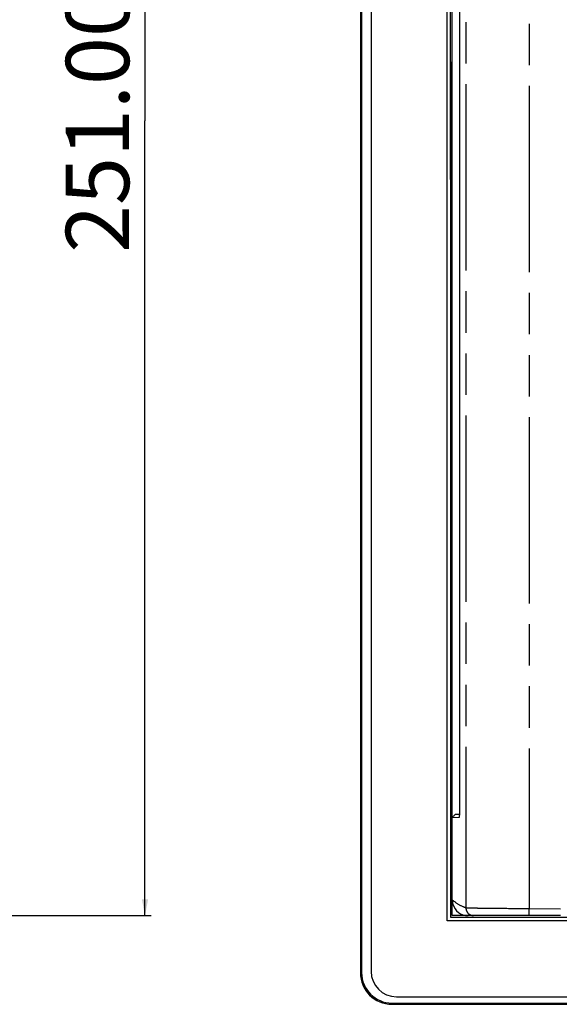
# Model space of a CAD drawing. Units: millimetres. Extents: x 0 to 1189, y 0 to 841.
# Drawn here: x 726 to 811, y 282 to 438 of the extents above; entities that cross this region are included whole.
import ezdxf

# ---------------------------------------------------------------- set-up
doc = ezdxf.new("R2010")
doc.units = ezdxf.units.MM
doc.header["$LTSCALE"] = 65.395
doc.linetypes.add('PHANTOM', pattern=[0.8, 0.45, -0.05, 0.1, -0.05, 0.1, -0.05])
doc.layers.get('0').update_dxf_attribs({"linetype": 'CONTINUOUS'})
doc.layers.add('0_COMPONENTS', color=7, linetype='CONTINUOUS')
doc.styles.get("Standard").update_dxf_attribs({"font": 'txt', "width": 0.9})
doc.dimstyles.new('DIMSTYLE_1', dxfattribs={"dimtxt": 10, "dimasz": 2.6, "dimexe": 1, "dimexo": 1, "dimgap": 2.5, "dimtad": 1, "dimzin": 0, "dimdsep": 46, "dimtxsty": 'Standard', "dimblk": '_FILLED', "dimblk1": '_FILLED', "dimblk2": '_FILLED', "dimcen": 0.09, "dimadec": 0, "dimazin": 0, "dimtp": 0.05, "dimtm": 0.05, "dimtfac": 1, "dimtofl": 0, "dimtmove": 0, "dimatfit": 3, "dimldrblk": '_FILLED', "dimfxl": 1, "dimtolj": 1, "dimtzin": 0, "dimarcsym": 0})

# ---------------------------------------------------------------- blocks, each defined once
blk = doc.blocks.new('_FILLED')
at = {"color": 0, "linetype": 'ByBlock'}
blk.add_solid([(0, 0), (-1, 0.192), (-1, -0.192)], dxfattribs=at)
blk = doc.blocks.new('*D4')
at = {"color": 2, "linetype": 'Continuous'}
for p, q in [((651.48, 547.26), (746.87, 547.26)), ((745.87, 547.26), (745.87, 421.76)), ((745.87, 296.26), (745.87, 421.76)), ((651.48, 296.26), (746.87, 296.26))]:
    blk.add_line(p, q, dxfattribs=at)
at = {"color": 2, "linetype": 'Continuous', "xscale": 2.6, "yscale": 2.6, "zscale": 2.6}
for p, rotation in [((745.87, 547.26), 90), ((745.87, 296.26), 270)]:
    blk.add_blockref('_FILLED', p, dxfattribs=dict(at, rotation=rotation))
at = {"color": 2, "linetype": 'Continuous', "insert": (733.37, 421.76), "char_height": 10, "width": 54, "attachment_point": 2, "rotation": 90, "line_spacing_factor": 0.9}
blk.add_mtext('251.00', dxfattribs=at)

msp = doc.modelspace()

# ---------------------------------------------------------------- linework, layer by layer
at = {"layer": '0_COMPONENTS', "color": 7, "linetype": 'Continuous'}
for p, q in [((779.881, 556.257), (779.881, 287.257)), ((780.081, 556.257), (780.081, 287.257)), ((781.581, 556.057), (781.581, 287.457)), ((793.581, 295.457), (793.581, 548.057)), ((794.131, 431.007), (794.131, 547.507)), ((795.602, 329.757), (795.602, 530.213)), ((794.131, 412.507), (794.131, 431.007)), ((794.131, 431.007), (794.131, 412.507)), ((794.381, 431.007), (794.131, 431.007)), ((794.381, 412.507), (794.131, 412.507)), ((794.131, 412.507), (794.131, 296.007)), ((795.602, 314.302), (795.602, 329.757)), ((794.399, 311.758), (795.514, 311.787)), ((794.399, 308.357), (794.399, 311.758)), ((794.881, 312.27), (795.566, 312.288)), ((795.514, 311.787), (795.517, 311.788)), ((794.399, 306.357), (794.399, 308.357)), ((794.399, 301.057), (794.399, 306.357)), ((794.399, 298.742), (794.399, 301.057)), ((794.381, 296.257), (794.381, 298.057)), ((794.507, 298.057), (794.381, 298.057)), ((1115.181, 295.457), (793.581, 295.457)), ((794.131, 296.007), (944.631, 296.007)), ((796.882, 296.257), (794.381, 296.257)), ((797.768, 296.257), (796.882, 296.257)), ((797.768, 296.257), (796.882, 296.257)), ((806.545, 296.257), (797.768, 296.257)), ((806.545, 296.257), (797.768, 296.257)), ((809.825, 296.257), (806.545, 296.257)), ((811.105, 296.257), (809.825, 296.257)), ((811.494, 296.257), (811.105, 296.257)), ((785.581, 283.457), (1123.181, 283.457)), ((784.881, 282.457), (1123.881, 282.457)), ((784.881, 282.257), (1123.881, 282.257))]:
    msp.add_line(p, q, dxfattribs=at)
at = {"layer": '0_COMPONENTS', "color": 3, "linetype": 'Continuous'}
for p, q in [((794.381, 311.758), (794.381, 532.757)), ((794.381, 298.057), (794.381, 298.742))]:
    msp.add_line(p, q, dxfattribs=at)
at = {"layer": '0_COMPONENTS', "color": 7, "linetype": 'PHANTOM'}
for p, q in [((796.551, 532.191), (796.551, 297.475)), ((806.545, 531.938), (806.545, 297.335)), ((811.494, 297.305), (806.545, 297.335)), ((780.081, 287.257), (779.881, 287.257)), ((784.881, 282.457), (784.881, 282.257))]:
    msp.add_line(p, q, dxfattribs=at)
at = {"layer": '0_COMPONENTS', "color": 7, "linetype": 'Continuous'}
for centre, radius, start, end in [((796.901, 298.744), 2.501, 180.04571, 195.55663), ((796.883, 298.741), 2.484, 195.59853, 269.98813), ((784.881, 287.257), 5, 180, 270), ((784.881, 287.257), 4.8, 180, 270), ((785.581, 287.457), 4, 180, 270)]:
    msp.add_arc(centre, radius, start, end, dxfattribs=at)
at = {"layer": '0_COMPONENTS', "color": 7, "linetype": 'PHANTOM'}
for centre, radius, start, end in [((799.554, 304.798), 7.953, 229.59956, 232.54974), ((797.768, 297.474), 1.217, 179.96665, 269.99844)]:
    msp.add_arc(centre, radius, start, end, dxfattribs=at)
at = {"layer": '0_COMPONENTS', "color": 7, "linetype": 'Continuous'}
for points, knots in [([(795.568, 312.307), (795.574, 312.44), (795.596, 313.105), (795.602, 313.77), (795.602, 314.302)], [0, 0, 0, 0, 0.2004019, 1, 1, 1, 1]), ([(794.881, 312.27), (794.826, 312.214), (794.721, 312.105), (794.591, 311.97), (794.505, 311.877), (794.443, 311.814), (794.429, 311.79), (794.393, 311.757), (794.399, 311.758)], [0, 0, 0, 0, 0.3364414, 0.6491208, 0.7859073, 0.8986643, 0.9743638, 1, 1, 1, 1]), ([(795.517, 311.788), (795.527, 311.799), (795.532, 311.852), (795.548, 311.949), (795.557, 312.11), (795.564, 312.235), (795.568, 312.307)], [0, 0, 0, 0, 0.0844307, 0.279074, 0.5876934, 1, 1, 1, 1])]:
    msp.add_open_spline(points, degree=3, knots=knots, dxfattribs=at)
at = {"layer": '0_COMPONENTS', "color": 7, "linetype": 'PHANTOM'}
for points, knots in [([(796.551, 297.475), (796.396, 297.53), (795.747, 297.792), (795.142, 298.16), (794.718, 298.484)], [0, 0, 0, 0, 0.2356135, 1, 1, 1, 1]), ([(806.545, 297.335), (805.297, 297.344), (803.481, 297.357), (801.165, 297.379), (799.684, 297.395), (798.454, 297.413), (797.608, 297.428), (797.091, 297.443), (796.831, 297.451), (796.662, 297.463), (796.577, 297.467), (796.551, 297.475)], [0, 0, 0, 0, 0.3747785, 0.5448899, 0.694981, 0.8195382, 0.9139883, 0.9487939, 0.9748698, 0.991982, 1, 1, 1, 1]), ([(806.545, 296.257), (806.538, 296.257), (806.552, 296.301), (806.537, 296.346), (806.544, 296.453), (806.541, 296.582), (806.542, 296.744), (806.543, 296.998), (806.544, 297.198), (806.545, 297.335)], [0, 0, 0, 0, 0.0193173, 0.0761707, 0.1686585, 0.2929335, 0.4443925, 0.6173383, 1, 1, 1, 1])]:
    msp.add_open_spline(points, degree=3, knots=knots, dxfattribs=at)

# ---------------------------------------------------------------- dimensions: what is measured, and where the dimension line sits
at = {"color": 2, "linetype": 'Continuous'}
dim = msp.add_linear_dim(base=(745.873, 547.257), p1=(650.48, 296.257), p2=(650.48, 547.257), angle=90, dimstyle='DIMSTYLE_1', dxfattribs=at)
dim.commit()
dim.dimension.update_dxf_attribs({"geometry": '*D4', "text_midpoint": (745.873, 421.757), "dimtype": 160})

doc.saveas('drawing.dxf')
